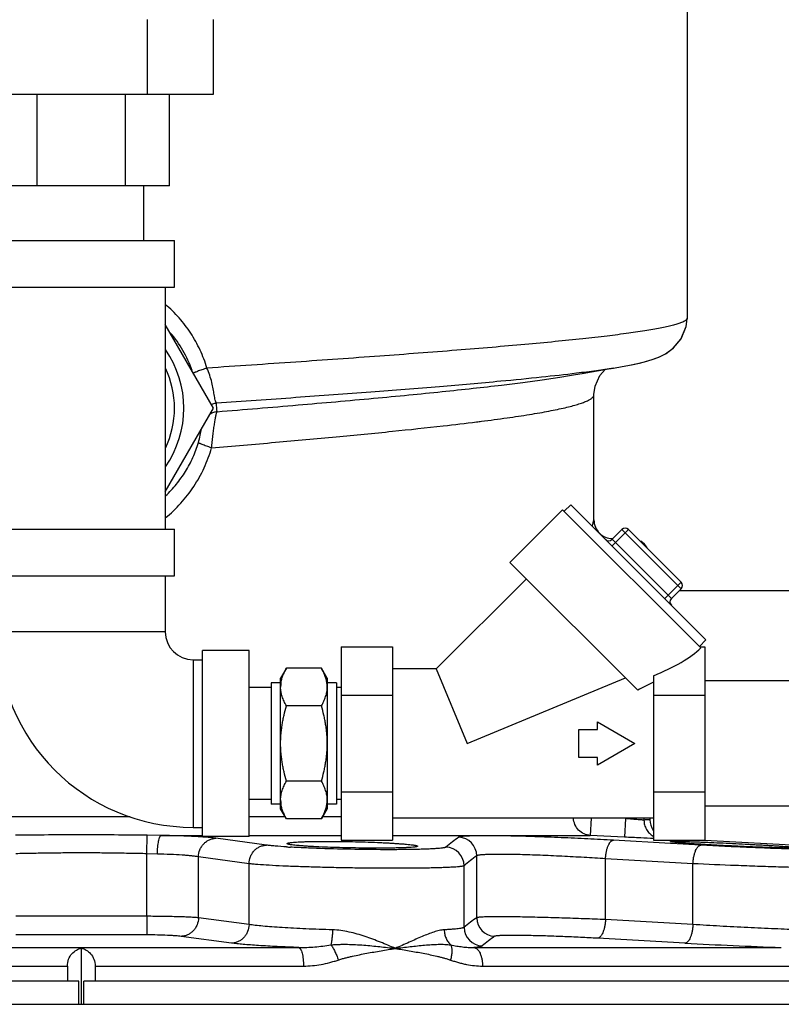
# Model space of a CAD drawing. Units: inches. Extents: x -19 to 82, y -25 to 55.
# Drawn here: x 42 to 48, y -2 to 4 of the extents above; entities that cross this region are included whole.
import ezdxf

# ---------------------------------------------------------------- set-up
doc = ezdxf.new("R2010")
doc.units = ezdxf.units.IN
doc.header["$LTSCALE"] = 1.87
doc.header["$MEASUREMENT"] = 0
doc.layers.get('0').update_dxf_attribs({"linetype": 'CONTINUOUS'})

msp = doc.modelspace()

# ---------------------------------------------------------------- linework, layer by layer
for p, q in [((46.9503, 5.2708), (46.9503, 2.4267)), ((43.3312, 3.9292), (43.3312, 4.4292)), ((43.7746, 3.9292), (43.7746, 4.4292)), ((42.001, 3.9292), (43.7746, 3.9292)), ((42.5922, 3.3132), (42.5922, 3.9292)), ((43.1834, 3.3132), (43.1834, 3.9292)), ((43.479, 3.3132), (43.479, 3.9292)), ((43.479, 3.3132), (42.2966, 3.3132)), ((43.3078, 2.9472), (43.3078, 3.3132)), ((43.3078, 2.9472), (43.3078, 3.3132)), ((42.2628, 2.9472), (43.5128, 2.9472)), ((43.5128, 2.6347), (43.5128, 2.9472)), ((42.2628, 2.6347), (43.5128, 2.6347)), ((43.4503, 2.6347), (43.4503, 1.0097)), ((43.7746, 1.8222), (43.4503, 2.384)), ((46.9443, 2.371), (46.9503, 2.4243)), ((46.9503, 2.4241), (46.9503, 2.4267)), ((46.6789, 2.1376), (46.7231, 2.1513)), ((46.7231, 2.1513), (46.7654, 2.1676)), ((46.4076, 2.0832), (46.457, 2.0914)), ((46.4563, 2.0912), (46.5146, 2.1013)), ((46.3253, 1.0722), (46.3253, 1.9147)), ((46.3253, 1.914), (46.3253, 1.9146)), ((43.4503, 1.2605), (43.7746, 1.8222)), ((45.7616, 0.7876), (46.1151, 1.1411)), ((46.1151, 1.1411), (47.0431, 0.2132)), ((46.1704, 1.1743), (46.1262, 1.1301)), ((46.1704, 1.1743), (47.0764, 0.2683)), ((46.3146, 1.032), (46.3253, 1.0722)), ((42.2628, 1.0097), (43.5128, 1.0097)), ((43.5128, 0.6972), (43.5128, 1.0097)), ((46.4466, 0.9423), (46.5129, 1.0085)), ((46.4466, 0.8981), (46.5571, 1.0085)), ((46.5129, 1.0085), (46.9106, 0.6108)), ((46.5571, 1.0085), (46.9106, 0.655)), ((46.4466, 0.9423), (46.8443, 0.5445)), ((46.4501, 0.9467), (46.4503, 0.9472)), ((46.6187, -0.0695), (45.7616, 0.7876)), ((42.2628, 0.6972), (43.5128, 0.6972)), ((43.4503, 0.6972), (43.4503, 0.3222)), ((45.8721, 0.6771), (45.2672, 0.0722)), ((46.8001, 0.5445), (46.9106, 0.655)), ((46.8443, 0.5445), (46.9106, 0.6108)), ((47.9428, 0.5972), (46.8971, 0.5972)), ((43.4503, 0.3222), (42.3253, 0.3222)), ((47.0764, 0.2683), (47.0322, 0.2241)), ((44.6306, 0.2218), (44.9743, 0.2218)), ((44.6306, 0.2218), (44.6306, -1.0773)), ((44.9743, 0.2218), (44.9743, -1.0773)), ((47.0345, 0.2218), (47.0681, 0.2218)), ((47.0681, 0.2218), (47.0681, -1.0773)), ((43.6378, 0.1347), (43.7003, 0.1347)), ((43.6378, 0.1347), (43.6378, -0.9903)), ((44.0128, 0.1972), (43.7003, 0.1972)), ((43.7003, -1.0528), (43.7003, 0.1972)), ((44.0128, -1.0528), (44.0128, 0.1972)), ((44.2634, 0.0774), (44.2244, 0.0097)), ((44.4978, 0.0774), (44.2634, 0.0774)), ((44.5369, 0.0097), (44.4978, 0.0774)), ((45.2672, 0.0722), (44.9743, 0.0722)), ((45.2672, 0.0722), (45.4743, -0.4278)), ((44.2244, -0.8653), (44.2244, 0.0097)), ((44.5369, 0.0097), (44.5369, -0.8653)), ((45.4743, -0.4278), (46.5368, 0.0123)), ((46.7243, 0.0267), (46.7243, -1.0773)), ((44.1619, -0.0528), (44.0128, -0.0528)), ((44.2244, -0.0215), (44.1619, -0.0215)), ((44.1619, -0.0215), (44.1619, -0.834)), ((44.5994, -0.0215), (44.5369, -0.0215)), ((44.5994, -0.0215), (44.5994, -0.834)), ((44.6306, -0.0528), (44.5994, -0.0528)), ((48.0366, -0.0078), (47.0681, -0.0078)), ((44.6306, -0.103), (44.9743, -0.103)), ((46.7243, -0.103), (47.0681, -0.103)), ((44.4978, -0.1752), (44.2634, -0.1752)), ((46.3493, -0.2834), (46.5993, -0.4278)), ((46.3493, -0.334), (46.3493, -0.2834)), ((46.2243, -0.334), (46.3493, -0.334)), ((46.2243, -0.5215), (46.2243, -0.334)), ((46.5993, -0.4278), (46.3493, -0.5721)), ((46.3493, -0.5215), (46.2243, -0.5215)), ((46.3493, -0.5721), (46.3493, -0.5215)), ((44.4978, -0.6804), (44.2634, -0.6804)), ((44.6306, -0.7525), (44.9743, -0.7525)), ((46.7243, -0.7525), (47.0681, -0.7525)), ((44.1619, -0.8028), (44.0128, -0.8028)), ((44.2244, -0.834), (44.1619, -0.834)), ((44.5994, -0.834), (44.5369, -0.834)), ((44.6306, -0.8028), (44.5994, -0.8028)), ((48.0366, -0.8478), (47.0681, -0.8478)), ((43.216, -0.9198), (39.5658, -0.9198)), ((44.2559, -0.9198), (44.0128, -0.9198)), ((44.2634, -0.9329), (44.2244, -0.8653)), ((44.5369, -0.8653), (44.4978, -0.9329)), ((44.6306, -0.9198), (44.5054, -0.9198)), ((43.6378, -0.9903), (43.7003, -0.9903)), ((44.4978, -0.9329), (44.2634, -0.9329)), ((46.7243, -0.9278), (44.9743, -0.9278)), ((46.3067, -0.9278), (46.3008, -1.0446)), ((46.5358, -0.9313), (46.4651, -0.9278)), ((46.5358, -0.9313), (46.5295, -1.0562)), ((46.5358, -0.9278), (46.5358, -0.9313)), ((46.6607, -0.9278), (46.6607, -0.9412)), ((46.7003, -0.9278), (46.7003, -0.9394)), ((43.327, -1.1673), (43.3292, -1.0436)), ((43.4226, -1.0446), (43.3292, -1.0436)), ((43.4226, -1.0446), (43.7003, -1.0446)), ((44.0128, -1.0528), (43.7003, -1.0528)), ((44.0128, -1.0446), (44.6306, -1.0446)), ((44.9743, -1.0446), (46.3008, -1.0446)), ((46.5295, -1.0562), (46.3008, -1.0446)), ((44.1298, -1.1097), (43.7904, -1.0637)), ((44.6306, -1.0773), (44.9743, -1.0773)), ((46.8381, -1.0982), (46.4559, -1.0767)), ((46.7243, -1.0773), (47.0681, -1.0773)), ((46.8435, -1.0985), (46.8381, -1.0982)), ((47.0427, -1.1097), (46.8435, -1.0985)), ((47.0576, -1.1053), (47.042, -1.1043)), ((47.0681, -1.0773), (48.2694, -1.1403)), ((43.327, -1.5872), (43.327, -1.1673)), ((43.398, -1.1695), (43.327, -1.1673)), ((43.6734, -1.597), (43.6734, -1.1886)), ((44.0127, -1.2345), (43.6734, -1.1886)), ((45.5392, -1.5967), (45.5392, -1.1813)), ((44.0127, -1.6425), (44.0127, -1.2345)), ((45.4545, -1.6612), (45.4545, -1.2481)), ((46.4025, -1.6098), (46.4025, -1.2016)), ((46.9892, -1.2345), (46.4025, -1.2016)), ((46.9892, -1.6425), (46.9892, -1.2345)), ((43.327, -1.5872), (43.3262, -1.712)), ((44.0127, -1.6425), (43.6734, -1.597)), ((46.9892, -1.6425), (46.4025, -1.6098)), ((43.8958, -1.7673), (43.5568, -1.7218)), ((46.9359, -1.7673), (46.3493, -1.7347)), ((41.4302, -1.7966), (44.3454, -1.7966)), ((42.8878, -1.8001), (42.8878, -2.1778)), ((45.5202, -1.7966), (47.5816, -1.7966)), ((41.3981, -1.9214), (42.7941, -1.9214)), ((42.7941, -1.9214), (42.7941, -2.0215)), ((42.9816, -1.9214), (44.3775, -1.9214)), ((42.9816, -1.9214), (42.9816, -2.0215)), ((45.5782, -1.9214), (47.6849, -1.9214)), ((42.8713, -2.0215), (37.3879, -2.0215)), ((42.8713, -2.1778), (42.8713, -2.0215)), ((48.3878, -2.0215), (42.9043, -2.0215)), ((42.9043, -2.1778), (42.9043, -2.0215)), ((37.4659, -2.1778), (48.3098, -2.1778))]:
    msp.add_line(p, q)
for points in [[(46.7167, 2.1491), (46.7607, 2.1656), (46.8058, 2.1879), (46.8564, 2.2239), (46.9088, 2.2846), (46.944, 2.3696), (46.9499, 2.421)], [(46.7654, 2.1676), (46.8096, 2.1901), (46.8593, 2.2265), (46.9103, 2.2871), (46.9443, 2.371)], [(46.5146, 2.1013), (46.5762, 2.1132), (46.6305, 2.1251), (46.6789, 2.1376)], [(46.564, 2.1108), (46.6182, 2.1222), (46.6701, 2.1351), (46.7167, 2.1491)], [(46.2011, 2.0478), (46.2472, 2.0559), (46.4089, 2.0834)], [(46.3253, 1.9146), (46.3324, 1.97), (46.3645, 2.0415), (46.4004, 2.0819)]]:
    msp.add_lwpolyline(points)
for centre, radius, start, end in [((46.9387, 2.4267), 0.0117, 355.08672, 359.97631), ((42.8947, 1.821), 0.7784, 19.10399, 40.7243), ((42.8878, 1.8222), 0.6875, 325.12817, 34.87183), ((42.8878, 1.8222), 0.625, 334.50652, 25.49348), ((43.8099, 1.7282), 0.1282, 97.19667, 109.72563), ((42.7968, 1.7428), 1.0033, 3.18457, 6.44588), ((43.8098, 1.7281), 0.1283, 109.69773, 112.52376), ((43.0792, 21.4543), 19.8769, 276.45764, 277.10673), ((43.6391, 16.8905), 15.2789, 277.1407, 277.26412), ((46.4503, 1.0722), 0.125, 179.99947, 270.0003), ((46.535, 0.9865), 0.0312, 45, 135), ((46.4245, 0.9644), 0.0312, 225, 315), ((46.5753, 0.8221), 0.1251, 30.50063, 59.47945), ((46.8885, 0.6329), 0.0312, 315, 45), ((46.8664, 0.5224), 0.0312, 135, 225), ((43.6378, 0.3222), 1.3125, 180, 270), ((43.6378, 0.3222), 0.1875, 180, 270), ((44.417, -0.049), 0.1926, 171.91723, 179.96887), ((44.3443, -0.049), 0.1926, 0.03113, 8.08277), ((50.1369, -6.7975), 7.5924, 116.71037, 117.60633), ((44.417, -0.8065), 0.1926, 180.03113, 188.08278), ((44.3443, -0.8065), 0.1926, 351.91722, 359.96887), ((46.8253, -0.9394), 0.125, 180.01572, 214.69027), ((45.414, -1.1816), 0.1252, 0.11244, 87.84023), ((44.5849, 3.8233), 4.9554, 266.29087, 266.59689), ((45.3293, -1.2485), 0.1252, 0.14716, 88.37866), ((42.8878, -73.6376), 72.0517, 89.650774, 90.349226), ((45.6643, -1.5965), 0.1252, 180.10472, 267.74648), ((42.8878, -73.5114), 71.8007, 89.65016, 90.34984), ((45.5797, -1.6609), 0.1252, 180.14196, 268.28003), ((48.7885, 31.9854), 33.8035, 266.85826, 267.95381)]:
    msp.add_arc(centre, radius, start, end)
msp.add_ellipse((46.1238, 0.2218), major_axis=(1.0009, 0.1624), ratio=0.341999, start_param=-0.983961, end_param=-0.465697)
for points, knots in [([(43.7306, 2.0913), (43.718, 2.1326), (43.6871, 2.2134), (43.6242, 2.3268), (43.5458, 2.4299), (43.4843, 2.4905), (43.4515, 2.5184)], [0, 0, 0, 0, 0.250434, 0.500545, 0.750304, 1, 1, 1, 1]), ([(46.9126, 2.3965), (46.9047, 2.3933), (46.8868, 2.387), (46.8567, 2.3784), (46.8209, 2.3696), (46.7793, 2.3608), (46.732, 2.3519), (46.6579, 2.3393), (46.5514, 2.3236), (46.4077, 2.3053), (46.2434, 2.2867), (46.0593, 2.2679), (45.8567, 2.2489), (45.6368, 2.2297), (45.3125, 2.2031), (44.8742, 2.17), (44.3158, 2.1306), (43.9294, 2.1046), (43.7306, 2.0913)], [0, 0, 0, 0, 0.008009, 0.017771, 0.029295, 0.042583, 0.057625, 0.074406, 0.113098, 0.158463, 0.210251, 0.268168, 0.331884, 0.401029, 0.475205, 0.636897, 0.813193, 1, 1, 1, 1]), ([(46.9503, 2.4257), (46.9502, 2.4245), (46.9495, 2.4219), (46.9474, 2.4183), (46.9443, 2.4146), (46.9401, 2.411), (46.9347, 2.4073), (46.9256, 2.4021), (46.918, 2.3987), (46.9126, 2.3965)], [0, 0, 0, 0, 0.074613, 0.157634, 0.253586, 0.365421, 0.494997, 0.643497, 1, 1, 1, 1]), ([(43.7306, 2.0913), (43.7247, 2.0894), (43.7133, 2.0856), (43.6969, 2.0799), (43.6818, 2.0745), (43.6686, 2.0695), (43.6574, 2.0651), (43.6496, 2.0617), (43.6446, 2.0593), (43.6417, 2.0578), (43.6396, 2.0565), (43.6385, 2.0557), (43.638, 2.0553)], [0, 0, 0, 0, 0.185724, 0.362207, 0.524399, 0.667827, 0.789488, 0.886642, 0.925308, 0.957149, 0.982057, 1, 1, 1, 1]), ([(43.7791, 1.9131), (43.777, 1.9258), (43.7723, 1.9533), (43.763, 1.9967), (43.7494, 2.0437), (43.7374, 2.0754), (43.7306, 2.0913)], [0, 0, 0, 0, 0.208628, 0.451638, 0.718864, 1, 1, 1, 1]), ([(46.209, 2.0564), (46.1307, 2.0468), (45.9613, 2.0278), (45.7917, 2.0111), (45.7005, 2.0026)], [0, 0, 0, 0, 0.462552, 1, 1, 1, 1]), ([(46.4563, 2.0912), (46.4183, 2.085), (46.336, 2.0727), (46.2534, 2.0619), (46.209, 2.0564)], [0, 0, 0, 0, 0.46222, 1, 1, 1, 1]), ([(45.7005, 2.0026), (45.5638, 1.9898), (45.2735, 1.9645), (44.8155, 1.9285), (44.3167, 1.8919), (43.9715, 1.8677), (43.7938, 1.8554)], [0, 0, 0, 0, 0.215269, 0.457174, 0.720606, 1, 1, 1, 1]), ([(45.7064, 1.9777), (45.7537, 1.9834), (45.8444, 1.9947), (45.9743, 2.0121), (46.0919, 2.0295), (46.1661, 2.0417), (46.2011, 2.0478)], [0, 0, 0, 0, 0.285996, 0.548615, 0.786902, 1, 1, 1, 1]), ([(43.7986, 1.7985), (43.9795, 1.8133), (44.3294, 1.8424), (44.7579, 1.8801), (45.0798, 1.9106), (45.302, 1.9327), (45.5094, 1.9548), (45.6425, 1.9701), (45.7064, 1.9777)], [0, 0, 0, 0, 0.284125, 0.549692, 0.673481, 0.790256, 0.899313, 1, 1, 1, 1]), ([(43.7938, 1.8554), (43.793, 1.8566), (43.7914, 1.8595), (43.7885, 1.8666), (43.7855, 1.8779), (43.7822, 1.8943), (43.7802, 1.9065), (43.7791, 1.9131)], [0, 0, 0, 0, 0.074459, 0.162531, 0.382559, 0.662553, 1, 1, 1, 1]), ([(45.571, 1.7342), (45.6282, 1.7415), (45.736, 1.7559), (45.8662, 1.7754), (45.9598, 1.7911), (46.022, 1.8024), (46.0786, 1.8136), (46.1295, 1.8248), (46.1746, 1.8359), (46.214, 1.8469), (46.2474, 1.8578), (46.2714, 1.8672), (46.2875, 1.8749), (46.2975, 1.8803), (46.3059, 1.8857), (46.3129, 1.8911), (46.3184, 1.8965), (46.3223, 1.9019), (46.3247, 1.9074), (46.3253, 1.9111), (46.3253, 1.9129)], [0, 0, 0, 0, 0.219754, 0.413925, 0.501013, 0.581242, 0.654497, 0.720677, 0.779701, 0.831524, 0.87613, 0.913571, 0.92965, 0.944008, 0.956698, 0.9678, 0.977437, 0.985799, 0.993179, 1, 1, 1, 1]), ([(43.7986, 1.7985), (43.7902, 1.7974), (43.7737, 1.7934), (43.7582, 1.7863), (43.7509, 1.782)], [0, 0, 0, 0, 0.499421, 1, 1, 1, 1]), ([(43.7613, 1.5561), (43.7628, 1.5699), (43.7658, 1.5971), (43.7703, 1.637), (43.775, 1.6747), (43.7797, 1.7092), (43.7843, 1.7394), (43.7883, 1.7615), (43.7916, 1.7763), (43.7939, 1.7852), (43.7961, 1.7924), (43.7977, 1.7967), (43.7986, 1.7985)], [0, 0, 0, 0, 0.168927, 0.334152, 0.490513, 0.633546, 0.759094, 0.863565, 0.907075, 0.944409, 0.975415, 1, 1, 1, 1]), ([(43.6733, 1.5913), (43.6782, 1.6076), (43.6841, 1.6311), (43.6892, 1.6604), (43.6909, 1.673), (43.6914, 1.6786)], [0, 0, 0, 0, 0.572298, 0.812105, 1, 1, 1, 1]), ([(43.7613, 1.5561), (43.9043, 1.5683), (44.1829, 1.5923), (44.5872, 1.6289), (44.962, 1.6653), (45.2012, 1.6907), (45.3147, 1.7035)], [0, 0, 0, 0, 0.276014, 0.537634, 0.78034, 1, 1, 1, 1]), ([(43.4534, 1.2344), (43.4789, 1.2586), (43.515, 1.2975), (43.5577, 1.3536), (43.5968, 1.4124), (43.6383, 1.4908), (43.6631, 1.5574), (43.6733, 1.5913)], [0, 0, 0, 0, 0.249227, 0.373984, 0.498877, 0.74917, 1, 1, 1, 1]), ([(43.7613, 1.5561), (43.7553, 1.558), (43.7438, 1.5618), (43.7273, 1.5674), (43.7124, 1.5727), (43.6996, 1.5776), (43.6903, 1.5815), (43.6842, 1.5843), (43.6806, 1.586), (43.6777, 1.5876), (43.6755, 1.589), (43.6741, 1.5901), (43.6734, 1.5909), (43.6733, 1.5913)], [0, 0, 0, 0, 0.19692, 0.38195, 0.549455, 0.694767, 0.814719, 0.864259, 0.906437, 0.941103, 0.968163, 0.987644, 1, 1, 1, 1]), ([(43.4512, 1.0857), (43.4882, 1.1156), (43.5575, 1.1814), (43.6452, 1.2948), (43.7147, 1.4203), (43.7481, 1.5102), (43.7613, 1.5561)], [0, 0, 0, 0, 0.249544, 0.499147, 0.749322, 1, 1, 1, 1]), ([(44.2263, -0.0219), (44.2275, -0.0134), (44.231, 0.0036), (44.2393, 0.0286), (44.2502, 0.0533), (44.2588, 0.0694), (44.2634, 0.0774)], [0, 0, 0, 0, 0.240927, 0.487257, 0.740187, 1, 1, 1, 1]), ([(44.535, -0.0219), (44.5338, -0.0134), (44.5302, 0.0036), (44.5219, 0.0286), (44.511, 0.0533), (44.5024, 0.0694), (44.4978, 0.0774)], [0, 0, 0, 0, 0.240927, 0.487257, 0.740187, 1, 1, 1, 1]), ([(44.2634, -0.1752), (44.2605, -0.1701), (44.2549, -0.1599), (44.2447, -0.1393), (44.2363, -0.1183), (44.2302, -0.097), (44.2269, -0.081), (44.2248, -0.0649), (44.2244, -0.0542), (44.2244, -0.0489)], [0, 0, 0, 0, 0.131889, 0.261595, 0.514338, 0.637737, 0.759494, 0.880065, 1, 1, 1, 1]), ([(44.4978, -0.1752), (44.5007, -0.1701), (44.5064, -0.1599), (44.5165, -0.1393), (44.5249, -0.1183), (44.531, -0.097), (44.5344, -0.081), (44.5364, -0.0649), (44.5369, -0.0542), (44.5369, -0.0489)], [0, 0, 0, 0, 0.131889, 0.261595, 0.514338, 0.637737, 0.759494, 0.880065, 1, 1, 1, 1]), ([(44.2244, -0.4278), (44.2244, -0.4171), (44.2248, -0.3957), (44.2268, -0.3637), (44.2302, -0.3318), (44.2347, -0.3001), (44.2404, -0.2685), (44.2494, -0.2267), (44.2575, -0.1957), (44.2634, -0.1752)], [0, 0, 0, 0, 0.125002, 0.250012, 0.375016, 0.500018, 0.625021, 0.750022, 1, 1, 1, 1]), ([(44.5369, -0.4278), (44.5369, -0.4171), (44.5364, -0.3957), (44.5344, -0.3637), (44.5311, -0.3318), (44.5265, -0.3001), (44.5208, -0.2685), (44.5119, -0.2267), (44.5037, -0.1957), (44.4978, -0.1752)], [0, 0, 0, 0, 0.125002, 0.250012, 0.375016, 0.500018, 0.625021, 0.750022, 1, 1, 1, 1]), ([(44.2634, -0.6804), (44.2575, -0.6598), (44.2494, -0.6288), (44.2404, -0.587), (44.2347, -0.5555), (44.2302, -0.5237), (44.2268, -0.4918), (44.2248, -0.4598), (44.2244, -0.4384), (44.2244, -0.4278)], [0, 0, 0, 0, 0.249978, 0.374979, 0.499982, 0.624984, 0.749988, 0.874998, 1, 1, 1, 1]), ([(44.4978, -0.6804), (44.5037, -0.6598), (44.5119, -0.6288), (44.5208, -0.587), (44.5265, -0.5555), (44.5311, -0.5237), (44.5344, -0.4918), (44.5364, -0.4598), (44.5369, -0.4384), (44.5369, -0.4278)], [0, 0, 0, 0, 0.249978, 0.374979, 0.499982, 0.624984, 0.749988, 0.874998, 1, 1, 1, 1]), ([(44.2244, -0.8066), (44.2244, -0.8013), (44.2248, -0.7906), (44.2269, -0.7745), (44.2302, -0.7586), (44.2363, -0.7372), (44.2447, -0.7162), (44.2549, -0.6957), (44.2605, -0.6854), (44.2634, -0.6804)], [0, 0, 0, 0, 0.119935, 0.240506, 0.362263, 0.485662, 0.738405, 0.868111, 1, 1, 1, 1]), ([(44.5369, -0.8066), (44.5369, -0.8013), (44.5364, -0.7906), (44.5344, -0.7745), (44.531, -0.7586), (44.5249, -0.7372), (44.5165, -0.7162), (44.5064, -0.6957), (44.5007, -0.6854), (44.4978, -0.6804)], [0, 0, 0, 0, 0.119935, 0.240506, 0.362263, 0.485662, 0.738405, 0.868111, 1, 1, 1, 1]), ([(44.2634, -0.9329), (44.2588, -0.9249), (44.2502, -0.9089), (44.2393, -0.8841), (44.231, -0.8591), (44.2275, -0.8421), (44.2263, -0.8336)], [0, 0, 0, 0, 0.259813, 0.512743, 0.759073, 1, 1, 1, 1]), ([(44.4978, -0.9329), (44.5024, -0.9249), (44.511, -0.9089), (44.5219, -0.8841), (44.5302, -0.8591), (44.5338, -0.8421), (44.535, -0.8336)], [0, 0, 0, 0, 0.259813, 0.512743, 0.759073, 1, 1, 1, 1]), ([(46.3008, -1.0446), (46.2863, -1.0438), (46.2573, -1.0366), (46.2207, -1.0105), (46.1954, -0.9726), (46.1883, -0.9429), (46.1874, -0.9278)], [0, 0, 0, 0, 0.245385, 0.493547, 0.745273, 1, 1, 1, 1]), ([(46.6607, -0.9412), (46.6605, -0.9413), (46.6601, -0.9413), (46.6594, -0.9414), (46.6584, -0.9414), (46.6565, -0.9414), (46.6534, -0.9413), (46.649, -0.941), (46.6435, -0.9407), (46.6371, -0.9403), (46.6297, -0.9398), (46.6183, -0.9389), (46.6023, -0.9376), (46.5815, -0.9357), (46.5591, -0.9336), (46.5437, -0.9321), (46.5358, -0.9313)], [0, 0, 0, 0, 0.00365, 0.009516, 0.017603, 0.027899, 0.055045, 0.090726, 0.134595, 0.186278, 0.245295, 0.311094, 0.460618, 0.62936, 0.811407, 1, 1, 1, 1]), ([(46.7003, -0.9394), (46.697, -0.9393), (46.6838, -0.9389), (46.6705, -0.9399), (46.6607, -0.9412)], [0, 0, 0, 0, 0.249619, 1, 1, 1, 1]), ([(46.6607, -0.9412), (46.6607, -0.9522), (46.6629, -0.9686), (46.6699, -0.9894), (46.6796, -1.009), (46.6965, -1.0309), (46.7141, -1.0443), (46.7235, -1.0497)], [0, 0, 0, 0, 0.249736, 0.375203, 0.500507, 0.750269, 1, 1, 1, 1]), ([(43.3292, -1.0436), (43.2556, -1.0429), (43.1453, -1.0418), (42.9982, -1.041), (42.8878, -1.0408), (42.7774, -1.041), (42.6303, -1.0418), (42.52, -1.0429), (42.4465, -1.0436)], [0, 0, 0, 0, 0.249876, 0.374923, 0.5, 0.625077, 0.750124, 1, 1, 1, 1]), ([(43.398, -1.1695), (43.3981, -1.1616), (43.3987, -1.1461), (43.4003, -1.1236), (43.4026, -1.1027), (43.4056, -1.0842), (43.4087, -1.0707), (43.4115, -1.0616), (43.4135, -1.0561), (43.4157, -1.0516), (43.4179, -1.0482), (43.4201, -1.0458), (43.4218, -1.0448), (43.4226, -1.0446)], [0, 0, 0, 0, 0.181659, 0.357811, 0.521399, 0.667017, 0.790014, 0.841928, 0.886969, 0.924932, 0.95595, 0.98054, 1, 1, 1, 1]), ([(43.7018, -1.0555), (43.6821, -1.0541), (43.64, -1.0517), (43.5469, -1.0475), (43.4735, -1.0455), (43.4226, -1.0446)], [0, 0, 0, 0, 0.211807, 0.45342, 1, 1, 1, 1]), ([(43.7904, -1.0637), (43.7846, -1.0629), (43.7718, -1.0614), (43.7423, -1.0585), (43.7186, -1.0566), (43.7018, -1.0555)], [0, 0, 0, 0, 0.199433, 0.433748, 1, 1, 1, 1]), ([(45.4187, -1.0565), (45.4041, -1.0667), (45.3751, -1.0885), (45.347, -1.1115), (45.3329, -1.1233)], [0, 0, 0, 0, 0.492114, 1, 1, 1, 1]), ([(46.4559, -1.0767), (46.3985, -1.0735), (46.2816, -1.0674), (46.135, -1.0608), (46.017, -1.0561), (45.9309, -1.0531), (45.8483, -1.0506), (45.7701, -1.0486), (45.6977, -1.0473), (45.6319, -1.0467), (45.5817, -1.0466), (45.5456, -1.047), (45.5218, -1.0474), (45.5003, -1.048), (45.4812, -1.0488), (45.4645, -1.0497), (45.4503, -1.0507), (45.4387, -1.0519), (45.4297, -1.0532), (45.4238, -1.0544), (45.4204, -1.0556), (45.4192, -1.0562), (45.4187, -1.0565)], [0, 0, 0, 0, 0.166073, 0.338356, 0.423787, 0.507111, 0.587145, 0.662758, 0.73287, 0.796493, 0.852723, 0.877813, 0.900766, 0.921505, 0.939956, 0.956055, 0.969753, 0.981005, 0.989782, 0.996088, 0.998333, 1, 1, 1, 1]), ([(46.7263, -1.0649), (46.6971, -1.0639), (46.6316, -1.0611), (46.566, -1.058), (46.5295, -1.0562)], [0, 0, 0, 0, 0.444036, 1, 1, 1, 1]), ([(43.6734, -1.1886), (43.6737, -1.1724), (43.6787, -1.148), (43.6934, -1.1192), (43.708, -1.1002), (43.7258, -1.0846), (43.7459, -1.0728), (43.7677, -1.0656), (43.7829, -1.0638), (43.7904, -1.0637)], [0, 0, 0, 0, 0.257205, 0.385309, 0.511772, 0.636378, 0.759182, 0.880429, 1, 1, 1, 1]), ([(44.0127, -1.2345), (44.013, -1.2183), (44.0179, -1.1939), (44.0326, -1.1651), (44.0473, -1.1461), (44.0651, -1.1305), (44.0853, -1.1188), (44.1071, -1.1115), (44.1223, -1.1098), (44.1298, -1.1097)], [0, 0, 0, 0, 0.257209, 0.385317, 0.511782, 0.636386, 0.759188, 0.880432, 1, 1, 1, 1]), ([(44.2643, -1.1218), (44.2386, -1.1201), (44.2024, -1.1175), (44.1576, -1.1131), (44.1385, -1.1109), (44.1298, -1.1097)], [0, 0, 0, 0, 0.572781, 0.805758, 1, 1, 1, 1]), ([(44.2681, -1.0994), (44.2681, -1.099), (44.2685, -1.0983), (44.2693, -1.0977), (44.2707, -1.097), (44.2731, -1.0961), (44.2768, -1.0951), (44.2815, -1.0942), (44.2872, -1.0933), (44.2939, -1.0924), (44.3049, -1.0911), (44.3209, -1.0898), (44.3429, -1.0884), (44.3684, -1.0871), (44.3972, -1.0861), (44.4289, -1.0853), (44.4763, -1.0845), (44.5404, -1.0841), (44.6215, -1.0846), (44.7058, -1.0861), (44.7901, -1.0883), (44.8588, -1.0909), (44.9114, -1.0933), (44.948, -1.0952), (44.9824, -1.0972), (45.0141, -1.0993), (45.0428, -1.1014), (45.0683, -1.1036), (45.0902, -1.1058), (45.1063, -1.1077), (45.1172, -1.1093), (45.1239, -1.1104), (45.1296, -1.1115), (45.1343, -1.1126), (45.138, -1.1136), (45.1404, -1.1145), (45.1418, -1.1153), (45.1426, -1.1159), (45.1431, -1.1165), (45.1431, -1.1169)], [0, 0, 0, 0, 0.001349, 0.002307, 0.00351, 0.006716, 0.011038, 0.016495, 0.023093, 0.030822, 0.039665, 0.060616, 0.085776, 0.114908, 0.147731, 0.183949, 0.223204, 0.309304, 0.402725, 0.499878, 0.597022, 0.690426, 0.734601, 0.776516, 0.815776, 0.852008, 0.884858, 0.914027, 0.939235, 0.960241, 0.969115, 0.976874, 0.983501, 0.988985, 0.993329, 0.996548, 0.997752, 0.998703, 1, 1, 1, 1]), ([(45.1431, -1.1169), (45.1431, -1.1172), (45.1426, -1.1178), (45.1418, -1.1184), (45.1404, -1.1191), (45.138, -1.1199), (45.1343, -1.1207), (45.1296, -1.1216), (45.1239, -1.1224), (45.1172, -1.1232), (45.1062, -1.1243), (45.0902, -1.1255), (45.0682, -1.1267), (45.0427, -1.1277), (45.0139, -1.1286), (44.9822, -1.1293), (44.9348, -1.13), (44.8707, -1.1303), (44.7897, -1.1298), (44.7053, -1.1287), (44.6211, -1.1267), (44.54, -1.1241), (44.476, -1.1214), (44.4287, -1.1189), (44.397, -1.117), (44.3683, -1.1149), (44.3428, -1.1128), (44.3209, -1.1107), (44.3048, -1.1088), (44.2939, -1.1072), (44.2872, -1.1061), (44.2815, -1.105), (44.2768, -1.1039), (44.2731, -1.1028), (44.2707, -1.1019), (44.2693, -1.101), (44.2685, -1.1004), (44.2681, -1.0998), (44.2681, -1.0994)], [0, 0, 0, 0, 0.001273, 0.002203, 0.003384, 0.006557, 0.010853, 0.016292, 0.022875, 0.030593, 0.039428, 0.060368, 0.085524, 0.114657, 0.147485, 0.183709, 0.222971, 0.309087, 0.402525, 0.499694, 0.596854, 0.690271, 0.776368, 0.815629, 0.85186, 0.884707, 0.913872, 0.939076, 0.96008, 0.968954, 0.976716, 0.983348, 0.988841, 0.993198, 0.99644, 0.99766, 0.998633, 1, 1, 1, 1]), ([(46.4025, -1.2016), (46.4029, -1.1935), (46.4043, -1.1775), (46.408, -1.1544), (46.4133, -1.1331), (46.4199, -1.1143), (46.4266, -1.1008), (46.4326, -1.0919), (46.437, -1.0866), (46.4416, -1.0824), (46.4463, -1.0792), (46.4511, -1.0773), (46.4544, -1.0768), (46.4559, -1.0767)], [0, 0, 0, 0, 0.168858, 0.333523, 0.487833, 0.627335, 0.748568, 0.801759, 0.849868, 0.893064, 0.931861, 0.967098, 1, 1, 1, 1]), ([(46.8387, -1.0862), (46.8387, -1.0861), (46.8389, -1.0859), (46.8396, -1.0856), (46.8412, -1.0853), (46.8438, -1.085), (46.8475, -1.0847), (46.8522, -1.0845), (46.8579, -1.0844), (46.8647, -1.0843), (46.8724, -1.0843), (46.8811, -1.0843), (46.8946, -1.0844), (46.9137, -1.0848), (46.9393, -1.0854), (46.968, -1.0862), (46.9998, -1.0873), (47.0342, -1.0885), (47.0709, -1.09), (47.1235, -1.0922), (47.1922, -1.0952), (47.2764, -1.0993), (47.3472, -1.103), (47.4029, -1.106), (47.4432, -1.1082), (47.4819, -1.1104), (47.5185, -1.1126), (47.5529, -1.1147), (47.5846, -1.1168), (47.6133, -1.1187), (47.6388, -1.1205), (47.6579, -1.122), (47.6714, -1.1231), (47.6801, -1.1239), (47.6878, -1.1246), (47.6946, -1.1253), (47.7003, -1.1259), (47.705, -1.1265), (47.7087, -1.1271), (47.7111, -1.1275), (47.7125, -1.1278), (47.7131, -1.1281), (47.7136, -1.1283), (47.7137, -1.1285), (47.7137, -1.1285)], [0, 0, 0, 0, 0.000301, 0.000815, 0.002675, 0.0057, 0.0099, 0.015275, 0.021818, 0.029514, 0.038341, 0.048277, 0.059299, 0.084509, 0.113721, 0.146647, 0.182982, 0.222363, 0.264413, 0.308729, 0.402418, 0.499834, 0.597243, 0.644776, 0.690915, 0.735223, 0.777268, 0.816651, 0.852996, 0.885942, 0.915186, 0.940439, 0.951488, 0.961453, 0.970311, 0.97804, 0.984618, 0.990029, 0.994265, 0.997322, 0.99841, 0.999207, 0.999723, 1, 1, 1, 1]), ([(47.042, -1.1043), (47.0272, -1.1034), (46.999, -1.1016), (46.9648, -1.0992), (46.9397, -1.0974), (46.9229, -1.0961), (46.9074, -1.0948), (46.8934, -1.0936), (46.881, -1.0925), (46.8701, -1.0914), (46.8607, -1.0903), (46.8531, -1.0894), (46.8471, -1.0885), (46.8431, -1.0878), (46.8408, -1.0873), (46.8397, -1.0869), (46.8391, -1.0866), (46.8387, -1.0863), (46.8387, -1.0862)], [0, 0, 0, 0, 0.218016, 0.414576, 0.503804, 0.586546, 0.662476, 0.731271, 0.792649, 0.846401, 0.892322, 0.930213, 0.959912, 0.981358, 0.988984, 0.99456, 0.99814, 1, 1, 1, 1]), ([(46.9892, -1.2345), (46.9896, -1.2264), (46.991, -1.2105), (46.9947, -1.1874), (47, -1.166), (47.0066, -1.1472), (47.0134, -1.1337), (47.0193, -1.1248), (47.0238, -1.1195), (47.0284, -1.1153), (47.0331, -1.1122), (47.0379, -1.1102), (47.0412, -1.1097), (47.0427, -1.1097)], [0, 0, 0, 0, 0.168903, 0.333608, 0.487944, 0.627452, 0.748668, 0.801844, 0.849932, 0.893106, 0.931881, 0.967102, 1, 1, 1, 1]), ([(47.6708, -1.1366), (47.6234, -1.1353), (47.5227, -1.1319), (47.3668, -1.1257), (47.2048, -1.1184), (47.0962, -1.1127), (47.0427, -1.1097)], [0, 0, 0, 0, 0.226478, 0.480646, 0.744673, 1, 1, 1, 1]), ([(47.7137, -1.1285), (47.7137, -1.1286), (47.7134, -1.1289), (47.7127, -1.1291), (47.7115, -1.1293), (47.7098, -1.1294), (47.7077, -1.1296), (47.704, -1.1298), (47.6982, -1.13), (47.6899, -1.1301), (47.6798, -1.1301), (47.668, -1.1301), (47.6545, -1.13), (47.6394, -1.1297), (47.6228, -1.1294), (47.6046, -1.129), (47.5777, -1.1283), (47.541, -1.1273), (47.4936, -1.1257), (47.4426, -1.1239), (47.3887, -1.1218), (47.3329, -1.1194), (47.2762, -1.1169), (47.2195, -1.1141), (47.1466, -1.1104), (47.0928, -1.1074), (47.0576, -1.1053)], [0, 0, 0, 0, 0.000526, 0.001656, 0.00347, 0.00598, 0.009189, 0.013097, 0.023002, 0.035669, 0.051036, 0.069034, 0.089592, 0.112629, 0.138041, 0.165712, 0.195527, 0.261089, 0.33358, 0.411774, 0.494318, 0.579809, 0.666781, 0.753752, 0.839242, 1, 1, 1, 1]), ([(43.327, -1.1673), (43.2904, -1.1667), (43.2172, -1.1653), (43.1074, -1.1635), (42.9976, -1.1622), (42.8878, -1.1617), (42.778, -1.1622), (42.6682, -1.1635), (42.5584, -1.1653), (42.4852, -1.1667), (42.4487, -1.1673)], [0, 0, 0, 0, 0.125, 0.249999, 0.374999, 0.5, 0.625001, 0.750001, 0.875, 1, 1, 1, 1]), ([(43.6734, -1.1886), (43.6667, -1.1873), (43.6515, -1.1851), (43.6264, -1.1821), (43.5967, -1.1793), (43.5494, -1.1757), (43.4827, -1.172), (43.4273, -1.1702), (43.398, -1.1695)], [0, 0, 0, 0, 0.0743, 0.166373, 0.274831, 0.398123, 0.681626, 1, 1, 1, 1]), ([(45.1459, -1.1382), (45.1154, -1.1389), (45.0505, -1.14), (44.9092, -1.1407), (44.7214, -1.1389), (44.5329, -1.1343), (44.3891, -1.1287), (44.3223, -1.1253), (44.2907, -1.1234)], [0, 0, 0, 0, 0.106771, 0.227825, 0.495392, 0.76534, 0.8893, 1, 1, 1, 1]), ([(45.3329, -1.1233), (45.3322, -1.1239), (45.3303, -1.1248), (45.3267, -1.126), (45.3218, -1.1271), (45.3156, -1.1283), (45.3081, -1.1294), (45.2955, -1.1309), (45.2766, -1.1326), (45.2504, -1.1343), (45.2194, -1.1358), (45.1841, -1.1372), (45.1591, -1.1379), (45.1459, -1.1382)], [0, 0, 0, 0, 0.013559, 0.033548, 0.060267, 0.093807, 0.134185, 0.181369, 0.295748, 0.436048, 0.60117, 0.789667, 1, 1, 1, 1]), ([(45.5392, -1.1813), (45.5248, -1.1915), (45.4962, -1.2133), (45.4685, -1.2363), (45.4545, -1.2481)], [0, 0, 0, 0, 0.491563, 1, 1, 1, 1]), ([(46.4025, -1.2016), (46.3548, -1.1984), (46.2574, -1.1923), (46.1355, -1.1856), (46.0373, -1.181), (45.9656, -1.1779), (45.8967, -1.1754), (45.8316, -1.1735), (45.7712, -1.1722), (45.7165, -1.1715), (45.6681, -1.1715), (45.632, -1.172), (45.6069, -1.1729), (45.591, -1.1736), (45.5771, -1.1745), (45.5653, -1.1755), (45.5557, -1.1767), (45.5482, -1.178), (45.5433, -1.1792), (45.5406, -1.1804), (45.5396, -1.181), (45.5392, -1.1813)], [0, 0, 0, 0, 0.166004, 0.338227, 0.423649, 0.506981, 0.587038, 0.66268, 0.732821, 0.796462, 0.852693, 0.900717, 0.92144, 0.939872, 0.95595, 0.969629, 0.98087, 0.98965, 0.995989, 0.998271, 1, 1, 1, 1]), ([(45.4545, -1.2481), (45.4538, -1.2486), (45.4518, -1.2495), (45.4482, -1.2506), (45.4432, -1.2516), (45.4369, -1.2527), (45.4294, -1.2537), (45.4167, -1.2551), (45.3978, -1.2567), (45.3714, -1.2583), (45.3403, -1.2598), (45.3047, -1.2611), (45.2649, -1.2623), (45.2211, -1.2633), (45.1556, -1.2643), (45.0664, -1.2651), (44.9523, -1.2652), (44.8312, -1.2645), (44.7066, -1.2631), (44.5819, -1.2608), (44.4608, -1.2579), (44.3466, -1.2543), (44.2426, -1.2502), (44.1517, -1.2455), (44.0854, -1.2412), (44.0408, -1.2375), (44.0215, -1.2355), (44.0127, -1.2345)], [0, 0, 0, 0, 0.001794, 0.004436, 0.007955, 0.012358, 0.017647, 0.023818, 0.038768, 0.057107, 0.07872, 0.103455, 0.131136, 0.161575, 0.194551, 0.267174, 0.346948, 0.431618, 0.518781, 0.605964, 0.690698, 0.770587, 0.843373, 0.907001, 0.959709, 0.981491, 1, 1, 1, 1]), ([(47.9692, -1.2651), (47.9461, -1.2651), (47.8919, -1.2646), (47.7998, -1.2629), (47.6877, -1.2602), (47.5597, -1.2565), (47.4208, -1.252), (47.2294, -1.2451), (47.0849, -1.239), (46.9892, -1.2345)], [0, 0, 0, 0, 0.070661, 0.165771, 0.281687, 0.413965, 0.557535, 0.706887, 1, 1, 1, 1]), ([(43.6734, -1.597), (43.6652, -1.5962), (43.6463, -1.5949), (43.6148, -1.5932), (43.577, -1.5917), (43.5167, -1.5897), (43.4327, -1.588), (43.3633, -1.5874), (43.327, -1.5872)], [0, 0, 0, 0, 0.071722, 0.163471, 0.273296, 0.398835, 0.685926, 1, 1, 1, 1]), ([(43.6734, -1.597), (43.6731, -1.6131), (43.6682, -1.6375), (43.6536, -1.6662), (43.639, -1.6852), (43.6213, -1.7008), (43.6012, -1.7126), (43.5795, -1.7199), (43.5643, -1.7217), (43.5568, -1.7218)], [0, 0, 0, 0, 0.257197, 0.385293, 0.511753, 0.636359, 0.759168, 0.880422, 1, 1, 1, 1]), ([(44.0127, -1.6425), (44.0123, -1.6586), (44.0074, -1.683), (43.9927, -1.7118), (43.9781, -1.7308), (43.9604, -1.7464), (43.9403, -1.7581), (43.9185, -1.7654), (43.9033, -1.7672), (43.8958, -1.7673)], [0, 0, 0, 0, 0.257201, 0.385303, 0.511765, 0.636371, 0.759177, 0.880427, 1, 1, 1, 1]), ([(44.5726, -1.6779), (44.513, -1.6762), (44.4259, -1.6732), (44.3134, -1.6678), (44.2373, -1.6635), (44.1686, -1.6588), (44.1082, -1.6539), (44.0571, -1.6486), (44.0263, -1.6446), (44.0127, -1.6425)], [0, 0, 0, 0, 0.31833, 0.465708, 0.602157, 0.725587, 0.834079, 0.926026, 1, 1, 1, 1]), ([(45.5392, -1.5967), (45.5248, -1.6065), (45.4961, -1.6274), (45.4684, -1.6497), (45.4545, -1.6612)], [0, 0, 0, 0, 0.491023, 1, 1, 1, 1]), ([(46.4025, -1.6098), (46.3547, -1.6077), (46.2574, -1.6037), (46.1354, -1.5994), (46.0372, -1.5965), (45.9655, -1.5946), (45.8966, -1.593), (45.8315, -1.5918), (45.7711, -1.5909), (45.7164, -1.5905), (45.668, -1.5905), (45.632, -1.5908), (45.6069, -1.5914), (45.591, -1.5918), (45.5771, -1.5924), (45.5653, -1.593), (45.5557, -1.5938), (45.5482, -1.5946), (45.5434, -1.5954), (45.5406, -1.5961), (45.5396, -1.5965), (45.5392, -1.5967)], [0, 0, 0, 0, 0.166001, 0.338316, 0.423796, 0.507198, 0.587334, 0.663054, 0.733269, 0.796967, 0.853239, 0.901288, 0.922014, 0.940441, 0.956507, 0.970158, 0.981351, 0.990055, 0.996257, 0.998429, 1, 1, 1, 1]), ([(46.4025, -1.6098), (46.4021, -1.6179), (46.4008, -1.6338), (46.3971, -1.6569), (46.3918, -1.6782), (46.3852, -1.697), (46.3785, -1.7105), (46.3726, -1.7194), (46.3682, -1.7247), (46.3636, -1.7289), (46.3589, -1.7321), (46.3541, -1.7341), (46.3509, -1.7346), (46.3493, -1.7347)], [0, 0, 0, 0, 0.168719, 0.33326, 0.487489, 0.626971, 0.748256, 0.801497, 0.849669, 0.892934, 0.931798, 0.967084, 1, 1, 1, 1]), ([(46.9892, -1.6425), (46.9888, -1.6505), (46.9875, -1.6665), (46.9838, -1.6895), (46.9785, -1.7109), (46.9719, -1.7297), (46.9652, -1.7432), (46.9592, -1.7521), (46.9548, -1.7574), (46.9502, -1.7616), (46.9455, -1.7648), (46.9407, -1.7667), (46.9375, -1.7673), (46.9359, -1.7673)], [0, 0, 0, 0, 0.168781, 0.333379, 0.487645, 0.627136, 0.748397, 0.801616, 0.84976, 0.892994, 0.931827, 0.96709, 1, 1, 1, 1]), ([(47.7041, -1.6779), (47.6488, -1.676), (47.5329, -1.6715), (47.3547, -1.6634), (47.1716, -1.6537), (47.0493, -1.6464), (46.9892, -1.6425)], [0, 0, 0, 0, 0.231766, 0.486284, 0.747752, 1, 1, 1, 1]), ([(43.5568, -1.7218), (43.5514, -1.7211), (43.5388, -1.7197), (43.5179, -1.718), (43.4927, -1.7165), (43.4526, -1.7146), (43.3967, -1.7128), (43.3504, -1.7122), (43.3262, -1.712)], [0, 0, 0, 0, 0.071856, 0.163625, 0.273408, 0.398884, 0.685893, 1, 1, 1, 1]), ([(44.5726, -1.6779), (44.5723, -1.6877), (44.5715, -1.7067), (44.5691, -1.7338), (44.5657, -1.7579), (44.5627, -1.7726), (44.5609, -1.7792)], [0, 0, 0, 0, 0.286511, 0.55818, 0.800191, 1, 1, 1, 1]), ([(44.9926, -1.8028), (44.9599, -1.7885), (44.8933, -1.76), (44.8079, -1.7281), (44.7372, -1.7061), (44.683, -1.6922), (44.6281, -1.6819), (44.591, -1.6785), (44.5726, -1.6779)], [0, 0, 0, 0, 0.242895, 0.493282, 0.620092, 0.747241, 0.874115, 1, 1, 1, 1]), ([(45.3215, -1.6779), (45.3103, -1.6785), (45.2866, -1.6823), (45.2505, -1.6927), (45.2121, -1.7067), (45.1716, -1.7232), (45.1292, -1.7417), (45.0694, -1.7685), (45.0237, -1.7892), (44.9926, -1.8028)], [0, 0, 0, 0, 0.095892, 0.202475, 0.318592, 0.442887, 0.574136, 0.711329, 1, 1, 1, 1]), ([(45.4545, -1.6612), (45.454, -1.6617), (45.4525, -1.6627), (45.4498, -1.6639), (45.4462, -1.6651), (45.4396, -1.6669), (45.4292, -1.6688), (45.4141, -1.6709), (45.3956, -1.6729), (45.3737, -1.6748), (45.3487, -1.6765), (45.3309, -1.6775), (45.3215, -1.6779)], [0, 0, 0, 0, 0.016537, 0.038741, 0.067015, 0.101531, 0.189536, 0.302872, 0.441219, 0.60412, 0.790738, 1, 1, 1, 1]), ([(45.3215, -1.6779), (45.3217, -1.6877), (45.3238, -1.7072), (45.3325, -1.735), (45.3463, -1.7596), (45.3587, -1.7734), (45.3655, -1.7793)], [0, 0, 0, 0, 0.259328, 0.514969, 0.762744, 1, 1, 1, 1]), ([(46.3493, -1.7347), (46.3111, -1.7325), (46.2334, -1.7286), (46.1359, -1.7243), (46.0574, -1.7213), (46.0001, -1.7194), (45.945, -1.7178), (45.893, -1.7166), (45.8447, -1.7158), (45.8009, -1.7153), (45.7622, -1.7153), (45.7334, -1.7157), (45.7134, -1.7162), (45.7007, -1.7167), (45.6896, -1.7172), (45.6802, -1.7179), (45.6726, -1.7186), (45.6666, -1.7194), (45.6627, -1.7202), (45.6605, -1.7209), (45.6597, -1.7213), (45.6594, -1.7215)], [0, 0, 0, 0, 0.165942, 0.338213, 0.42369, 0.507104, 0.587264, 0.663014, 0.733257, 0.796974, 0.85325, 0.901284, 0.921996, 0.940406, 0.956454, 0.970087, 0.981266, 0.989965, 0.996185, 0.998382, 1, 1, 1, 1]), ([(44.3454, -1.7966), (44.2976, -1.7948), (44.2078, -1.791), (44.0999, -1.7851), (44.0236, -1.7799), (43.9752, -1.7759), (43.9332, -1.7719), (43.9075, -1.7689), (43.8958, -1.7673)], [0, 0, 0, 0, 0.318787, 0.597954, 0.719523, 0.827674, 0.921443, 1, 1, 1, 1]), ([(44.3454, -1.7966), (44.3635, -1.7968), (44.3996, -1.7962), (44.4715, -1.7914), (44.5253, -1.7846), (44.5609, -1.7792)], [0, 0, 0, 0, 0.250089, 0.500215, 1, 1, 1, 1]), ([(44.5609, -1.7793), (44.5702, -1.7783), (44.5887, -1.7767), (44.6165, -1.7754), (44.6443, -1.775), (44.6993, -1.7754), (44.7631, -1.7789), (44.8352, -1.7852), (44.8883, -1.7907), (44.9407, -1.7966), (44.9754, -1.8008), (44.9926, -1.8028)], [0, 0, 0, 0, 0.064361, 0.128638, 0.19277, 0.256706, 0.509934, 0.634762, 0.758161, 0.879963, 1, 1, 1, 1]), ([(44.5609, -1.7793), (44.5633, -1.7821), (44.568, -1.7883), (44.5774, -1.8025), (44.5886, -1.8232), (44.6006, -1.8508), (44.6075, -1.8704), (44.6106, -1.8805)], [0, 0, 0, 0, 0.097224, 0.205766, 0.450267, 0.720331, 1, 1, 1, 1]), ([(44.9926, -1.8028), (45.0095, -1.8008), (45.043, -1.7968), (45.0928, -1.7908), (45.1416, -1.7853), (45.1893, -1.7806), (45.2358, -1.777), (45.2736, -1.7753), (45.3031, -1.775), (45.3311, -1.7755), (45.3519, -1.7772), (45.3654, -1.7793)], [0, 0, 0, 0, 0.136544, 0.270594, 0.401839, 0.529943, 0.654501, 0.77497, 0.833424, 0.890489, 1, 1, 1, 1]), ([(45.3654, -1.7792), (45.3668, -1.782), (45.3691, -1.7882), (45.3713, -1.7985), (45.3725, -1.8101), (45.3728, -1.8276), (45.3702, -1.8514), (45.3658, -1.8706), (45.3629, -1.8804)], [0, 0, 0, 0, 0.090534, 0.192441, 0.305413, 0.428742, 0.70209, 1, 1, 1, 1]), ([(45.3654, -1.7792), (45.3787, -1.7818), (45.4049, -1.7868), (45.4439, -1.7925), (45.4823, -1.7962), (45.5077, -1.7968), (45.5202, -1.7966)], [0, 0, 0, 0, 0.259629, 0.512413, 0.758905, 1, 1, 1, 1]), ([(45.6594, -1.7215), (45.6452, -1.7313), (45.617, -1.7523), (45.5897, -1.7745), (45.576, -1.786)], [0, 0, 0, 0, 0.490513, 1, 1, 1, 1]), ([(42.7941, -1.9214), (42.7941, -1.9056), (42.7998, -1.8752), (42.8226, -1.8379), (42.8531, -1.8126), (42.8763, -1.803), (42.8878, -1.8001)], [0, 0, 0, 0, 0.288512, 0.549547, 0.783277, 1, 1, 1, 1]), ([(42.8878, -1.8001), (42.8993, -1.803), (42.9225, -1.8126), (42.953, -1.8378), (42.9758, -1.8752), (42.9816, -1.9056), (42.9816, -1.9214)], [0, 0, 0, 0, 0.216721, 0.450443, 0.711467, 1, 1, 1, 1]), ([(44.3454, -1.7966), (44.3465, -1.7968), (44.3488, -1.7977), (44.352, -1.8001), (44.3551, -1.8036), (44.3581, -1.808), (44.3609, -1.8135), (44.3646, -1.8226), (44.3687, -1.8362), (44.3725, -1.8547), (44.3754, -1.8756), (44.3771, -1.8981), (44.3775, -1.9135), (44.3775, -1.9214)], [0, 0, 0, 0, 0.025459, 0.054684, 0.089005, 0.129139, 0.175411, 0.227784, 0.349856, 0.492703, 0.652232, 0.823519, 1, 1, 1, 1]), ([(44.6106, -1.8805), (44.6145, -1.8792), (44.6224, -1.8767), (44.6342, -1.8731), (44.6461, -1.8697), (44.662, -1.8654), (44.6819, -1.8605), (44.7138, -1.8531), (44.7537, -1.8447), (44.8017, -1.8354), (44.8496, -1.8268), (44.8974, -1.8186), (44.945, -1.8107), (44.9768, -1.8056), (44.9926, -1.8028)], [0, 0, 0, 0, 0.031722, 0.063408, 0.095058, 0.126674, 0.189806, 0.252814, 0.37848, 0.503691, 0.628451, 0.752756, 0.876601, 1, 1, 1, 1]), ([(44.9926, -1.8028), (45.0083, -1.8056), (45.0398, -1.8107), (45.0869, -1.8186), (45.1338, -1.8267), (45.1804, -1.8354), (45.2268, -1.8446), (45.2651, -1.8531), (45.2956, -1.8604), (45.3145, -1.8654), (45.3295, -1.8697), (45.3407, -1.8731), (45.3519, -1.8767), (45.3593, -1.8792), (45.363, -1.8805)], [0, 0, 0, 0, 0.126586, 0.252677, 0.378295, 0.503442, 0.628129, 0.752384, 0.814369, 0.876279, 0.907216, 0.938147, 0.969074, 1, 1, 1, 1]), ([(45.576, -1.786), (45.5752, -1.7866), (45.5732, -1.7877), (45.5694, -1.7891), (45.5644, -1.7904), (45.558, -1.7917), (45.5504, -1.793), (45.5376, -1.7948), (45.5274, -1.7959), (45.5202, -1.7966)], [0, 0, 0, 0, 0.0495, 0.119512, 0.211147, 0.324831, 0.460709, 0.618673, 1, 1, 1, 1]), ([(45.5202, -1.7966), (45.5242, -1.797), (45.5325, -1.7996), (45.5435, -1.8079), (45.5535, -1.8201), (45.5621, -1.8358), (45.5691, -1.8544), (45.5743, -1.8754), (45.5774, -1.898), (45.5782, -1.9135), (45.5782, -1.9214)], [0, 0, 0, 0, 0.081282, 0.172836, 0.278695, 0.399939, 0.535645, 0.683399, 0.839827, 1, 1, 1, 1]), ([(44.3775, -1.9214), (44.4172, -1.9214), (44.4767, -1.9153), (44.5444, -1.9002), (44.5824, -1.8895), (44.6013, -1.8836), (44.6106, -1.8805)], [0, 0, 0, 0, 0.500791, 0.750591, 0.875346, 1, 1, 1, 1]), ([(45.363, -1.8805), (45.3717, -1.8836), (45.3894, -1.8895), (45.416, -1.8975), (45.4428, -1.9045), (45.4963, -1.9162), (45.5419, -1.9214), (45.5782, -1.9214)], [0, 0, 0, 0, 0.127082, 0.25359, 0.379511, 0.504846, 1, 1, 1, 1])]:
    msp.add_open_spline(points, degree=3, knots=knots)

doc.saveas('drawing.dxf')
